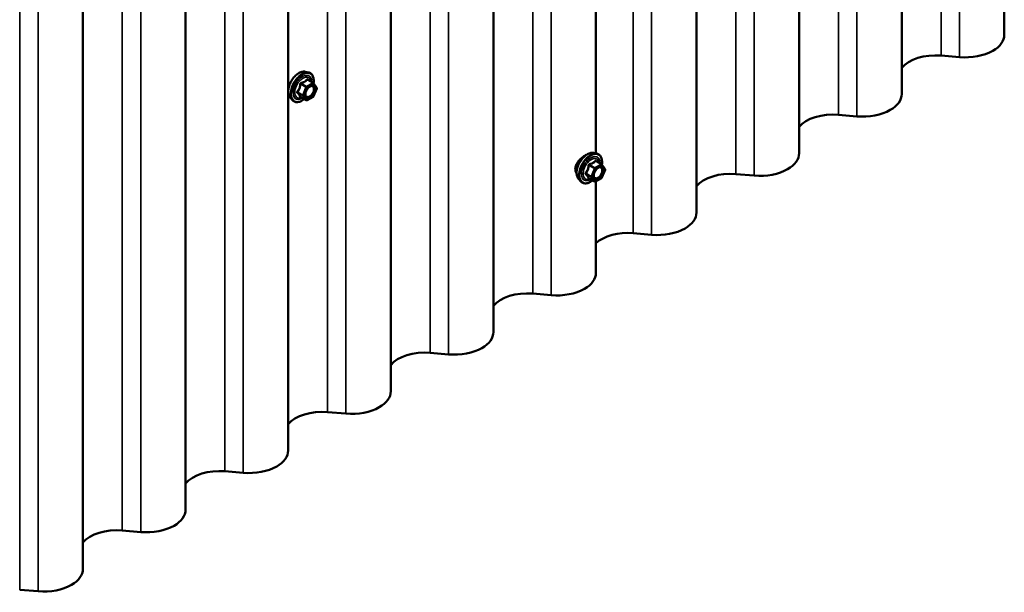
# Model space of a CAD drawing. Units: inches. Extents: x 1 to 58.5, y 1.1 to 37.4.
# Drawn here: x 43.8 to 47, y 23.4 to 25.2 of the extents above; entities that cross this region are included whole.
import ezdxf

# ---------------------------------------------------------------- set-up
doc = ezdxf.new("R2010")
doc.units = ezdxf.units.IN
doc.header["$LTSCALE"] = 3.5
doc.header["$MEASUREMENT"] = 0
doc.layers.add('Visible (ANSI)', color=7, linetype='Continuous', lineweight=50)
doc.layers.add('Visible Narrow (ANSI)', color=7, linetype='Continuous', lineweight=35)

msp = doc.modelspace()

# ---------------------------------------------------------------- linework, layer by layer
at = {"layer": 'Visible (ANSI)'}
for p, q in [((46.96501, 33.77218), (46.96501, 25.19897)), ((46.63499, 33.58164), (46.63499, 25.00843)), ((46.30496, 33.3911), (46.30496, 24.81789)), ((45.97494, 33.20056), (45.97494, 24.62735)), ((45.32154, 32.81565), (45.32154, 24.24243)), ((44.99151, 32.62511), (44.99151, 24.05189)), ((44.66149, 32.43457), (44.66149, 23.86135)), ((44.33146, 32.24403), (44.33146, 23.67081)), ((44.00144, 32.05349), (44.00144, 23.48027)), ((45.65156, 27.29959), (45.65156, 24.81708)), ((46.82064, 25.12706), (46.76151, 25.13211)), ((44.71624, 25.08019), (44.72657, 25.07809)), ((44.74205, 25.04443), (44.72487, 25.05435)), ((44.74305, 25.04352), (44.75291, 25.02949)), ((44.75327, 25.02654), (44.74341, 25.00113)), ((44.66809, 24.9968), (44.67508, 24.9889)), ((44.71918, 24.98816), (44.70201, 24.99807)), ((44.74205, 24.99954), (44.72233, 24.98816)), ((46.49062, 24.93652), (46.43149, 24.94157)), ((45.64376, 24.81867), (45.65409, 24.81657)), ((45.66957, 24.78292), (45.65239, 24.79283)), ((45.67057, 24.782), (45.68043, 24.76797)), ((45.59561, 24.73528), (45.6026, 24.72738)), ((45.6467, 24.72664), (45.62953, 24.73655)), ((45.66957, 24.73802), (45.64985, 24.72664)), ((45.68079, 24.76502), (45.67093, 24.73961)), ((46.1606, 24.74598), (46.10147, 24.75104)), ((45.65156, 24.72763), (45.65156, 24.43297)), ((45.83057, 24.55544), (45.77144, 24.5605)), ((45.50719, 24.36106), (45.44806, 24.36612)), ((45.17717, 24.17052), (45.11804, 24.17558)), ((44.84714, 23.97998), (44.78801, 23.98504)), ((44.51712, 23.78944), (44.45799, 23.7945)), ((44.18709, 23.5989), (44.12797, 23.60396)), ((43.85707, 23.40836), (43.79794, 23.41342))]:
    msp.add_line(p, q, dxfattribs=at)
for centre, start, end in [((44.74047, 25.04171), 35.10391, 60), ((44.75033, 25.02768), 338.79398, 35.10391), ((44.74047, 25.00227), 300, 338.79398), ((44.72075, 24.99089), 240, 300), ((45.66799, 24.78019), 35.10391, 60), ((45.67785, 24.76616), 338.79398, 35.10391), ((45.66799, 24.74075), 300, 338.79398), ((45.64827, 24.72937), 240, 300)]:
    msp.add_arc(centre, 0.00315, start, end, dxfattribs=at)
for centre, major_axis, start_param, end_param in [((46.8391, 25.19897), (0.12591, 0), 5.4977871, 6.2831853), ((46.8391, 25.19897), (-0.12591, 0), 1.4236854, 2.3561945), ((46.74388, 25.0634), (-0.12031, 0), 4.5652781, 5.8439315), ((46.50908, 25.00843), (0.12591, 0), 5.4977871, 6.2831853), ((46.50908, 25.00843), (-0.12591, 0), 1.4236854, 2.3561945), ((46.41386, 24.87286), (-0.12031, 0), 4.5652781, 5.8439315), ((46.17905, 24.81789), (0.12591, 0), 5.4977871, 6.2831853), ((46.08383, 24.68232), (-0.12031, 0), 4.5652781, 5.8439315), ((46.17905, 24.81789), (-0.12591, 0), 1.4236854, 2.3561945), ((45.84903, 24.62735), (0.12591, 0), 5.4977871, 6.2831853), ((45.75381, 24.49178), (-0.12031, 0), 4.5652781, 5.7280519), ((45.84903, 24.62735), (-0.12591, 0), 1.4236854, 2.3561945), ((45.52565, 24.43297), (0.12591, 0), 5.4977871, 6.2831853), ((45.43043, 24.29741), (-0.12031, 0), 4.5652781, 5.8439315), ((45.52565, 24.43297), (-0.12591, 0), 1.4236854, 2.3561945), ((45.19562, 24.24243), (0.12591, 0), 5.4977871, 6.2831853), ((45.1004, 24.10687), (-0.12031, 0), 4.5652781, 5.8439315), ((45.19562, 24.24243), (-0.12591, 0), 1.4236854, 2.3561945), ((44.8656, 24.05189), (0.12591, 0), 5.4977871, 6.2831853), ((44.77038, 23.91633), (-0.12031, 0), 4.5652781, 5.8439315), ((44.8656, 24.05189), (-0.12591, 0), 1.4236854, 2.3561945), ((44.53558, 23.86135), (0.12591, 0), 5.4977871, 6.2831853), ((44.44035, 23.72579), (-0.12031, 0), 4.5652781, 5.8439315), ((44.53558, 23.86135), (-0.12591, 0), 1.4236854, 2.3561945), ((44.20555, 23.67081), (0.12591, 0), 5.4977871, 6.2831853), ((44.11033, 23.53525), (-0.12031, 0), 4.5652781, 5.8439315), ((44.20555, 23.67081), (-0.12591, 0), 1.4236854, 2.3561945), ((43.87553, 23.48027), (0.12591, 0), 5.4977871, 6.2831853), ((43.87553, 23.48027), (-0.12591, 0), 1.4236854, 2.3561945)]:
    msp.add_ellipse(centre, major_axis=major_axis, ratio=0.5773503, start_param=start_param, end_param=end_param, dxfattribs=at)
for points, knots in [([(44.66809, 24.9968), (44.66596, 24.9992), (44.66436, 25.00215), (44.66213, 25.00912), (44.6616, 25.01321), (44.66174, 25.02206), (44.66246, 25.02683), (44.66504, 25.03647), (44.66691, 25.04134), (44.67158, 25.05069), (44.67439, 25.05518), (44.68068, 25.06336), (44.68416, 25.06705), (44.69151, 25.07328), (44.69537, 25.07581), (44.70314, 25.07938), (44.70704, 25.08043), (44.71267, 25.08068), (44.71449, 25.08055), (44.71624, 25.08019)], [2.5468155, 2.5468155, 2.5468155, 2.5468155, 2.838801, 2.838801, 3.1604347, 3.1604347, 3.4925131, 3.4925131, 3.8233015, 3.8233015, 4.1526319, 4.1526319, 4.4823127, 4.4823127, 4.8138715, 4.8138715, 5.1445671, 5.1445671, 5.3071661, 5.3071661, 5.3071661, 5.3071661]), ([(44.72657, 25.07809), (44.72989, 25.07741), (44.7329, 25.07592), (44.73787, 25.07154), (44.73984, 25.06868), (44.74269, 25.06177), (44.74351, 25.05767), (44.74384, 25.05007), (44.74366, 25.04675), (44.74318, 25.04334)], [5.3071661, 5.3071661, 5.3071661, 5.3071661, 5.6134935, 5.6134935, 5.9162259, 5.9162259, 6.235043, 6.235043, 6.4592204, 6.4592204, 6.4592204, 6.4592204]), ([(44.71792, 25.00064), (44.71737, 25.00171), (44.71697, 25.00312), (44.71667, 25.00632), (44.71673, 25.00807), (44.7173, 25.0118), (44.71782, 25.01379), (44.71929, 25.01782), (44.72024, 25.01986), (44.7225, 25.02374), (44.7238, 25.02558), (44.7266, 25.02886), (44.7281, 25.0303), (44.73108, 25.03263), (44.73256, 25.03352), (44.73534, 25.03473), (44.73662, 25.03504), (44.73776, 25.03511), (44.73779, 25.03512), (44.73783, 25.03512)], [2.7146445, 2.7146445, 2.7146445, 2.7146445, 3.0390258, 3.0390258, 3.3338872, 3.3338872, 3.6314011, 3.6314011, 3.9331375, 3.9331375, 4.2364069, 4.2364069, 4.5379984, 4.5379984, 4.8352186, 4.8352186, 5.1303183, 5.1303183, 5.1393371, 5.1393371, 5.1393371, 5.1393371]), ([(44.71315, 24.99164), (44.71105, 24.99002), (44.70892, 24.9886), (44.70275, 24.98507), (44.69868, 24.98351), (44.69091, 24.9821), (44.6872, 24.98224), (44.68068, 24.98421), (44.67785, 24.98597), (44.67539, 24.98856), (44.67523, 24.98873), (44.67508, 24.9889)], [7.6869708, 7.6869708, 7.6869708, 7.6869708, 7.8593758, 7.8593758, 8.1850095, 8.1850095, 8.50529, 8.50529, 8.8087917, 8.8087917, 8.8300008, 8.8300008, 8.8300008, 8.8300008]), ([(44.70153, 24.99826), (44.70153, 24.99826), (44.70153, 24.99826), (44.70156, 24.99825), (44.70161, 24.99824), (44.70177, 24.99819), (44.70188, 24.99815), (44.70201, 24.99807)], [0.050221333, 0.050221333, 0.050221333, 0.050221333, 0.053570787, 0.053570787, 0.06338584, 0.06338584, 0.07248921, 0.07248921, 0.07248921, 0.07248921]), ([(45.59561, 24.73528), (45.59348, 24.73768), (45.59188, 24.74063), (45.58965, 24.7476), (45.58912, 24.7517), (45.58926, 24.76054), (45.58998, 24.76531), (45.59256, 24.77495), (45.59443, 24.77982), (45.5991, 24.78917), (45.60191, 24.79366), (45.6082, 24.80184), (45.61168, 24.80553), (45.61903, 24.81176), (45.62289, 24.81429), (45.63066, 24.81786), (45.63457, 24.81891), (45.64019, 24.81916), (45.64201, 24.81903), (45.64376, 24.81867)], [2.5468155, 2.5468155, 2.5468155, 2.5468155, 2.838801, 2.838801, 3.1604347, 3.1604347, 3.4925131, 3.4925131, 3.8233015, 3.8233015, 4.1526319, 4.1526319, 4.4823127, 4.4823127, 4.8138715, 4.8138715, 5.1445671, 5.1445671, 5.3071661, 5.3071661, 5.3071661, 5.3071661]), ([(45.62005, 24.81223), (45.6185, 24.81159), (45.6169, 24.81079), (45.61198, 24.80795), (45.60824, 24.80526), (45.60275, 24.80036), (45.60089, 24.79853), (45.59914, 24.79663)], [0.72001169, 0.72001169, 0.72001169, 0.72001169, 0.8184854, 0.8184854, 1.02307901, 1.02307901, 1.13070877, 1.13070877, 1.13070877, 1.13070877]), ([(45.65409, 24.81657), (45.65741, 24.81589), (45.66042, 24.81441), (45.66539, 24.81002), (45.66736, 24.80716), (45.67021, 24.80025), (45.67103, 24.79615), (45.67136, 24.78855), (45.67118, 24.78524), (45.6707, 24.78182)], [5.3071661, 5.3071661, 5.3071661, 5.3071661, 5.6134935, 5.6134935, 5.9162259, 5.9162259, 6.235043, 6.235043, 6.4592204, 6.4592204, 6.4592204, 6.4592204]), ([(45.59914, 24.79663), (45.59757, 24.79491), (45.59609, 24.79314), (45.59194, 24.78763), (45.58939, 24.78337), (45.58594, 24.77478), (45.58506, 24.77044), (45.58506, 24.7666)], [1.13070877, 1.13070877, 1.13070877, 1.13070877, 1.22767262, 1.22767262, 1.43232171, 1.43232171, 1.63697081, 1.63697081, 1.63697081, 1.63697081]), ([(45.58506, 24.7666), (45.58506, 24.76276), (45.58594, 24.75895), (45.58813, 24.75491), (45.58866, 24.7541), (45.58923, 24.75334)], [1.63697081, 1.63697081, 1.63697081, 1.63697081, 1.8416199, 1.8416199, 1.8968479, 1.8968479, 1.8968479, 1.8968479]), ([(45.64544, 24.73912), (45.64489, 24.74019), (45.64449, 24.7416), (45.64419, 24.74481), (45.64425, 24.74655), (45.64482, 24.75028), (45.64534, 24.75227), (45.64681, 24.7563), (45.64776, 24.75834), (45.65002, 24.76222), (45.65132, 24.76406), (45.65412, 24.76734), (45.65562, 24.76878), (45.6586, 24.77111), (45.66008, 24.772), (45.66286, 24.77321), (45.66414, 24.77352), (45.66528, 24.7736), (45.66531, 24.7736), (45.66535, 24.7736)], [2.7146445, 2.7146445, 2.7146445, 2.7146445, 3.0390258, 3.0390258, 3.3338872, 3.3338872, 3.6314011, 3.6314011, 3.9331375, 3.9331375, 4.2364069, 4.2364069, 4.5379984, 4.5379984, 4.8352186, 4.8352186, 5.1303183, 5.1303183, 5.1393371, 5.1393371, 5.1393371, 5.1393371]), ([(45.62905, 24.73674), (45.62905, 24.73674), (45.62905, 24.73674), (45.62908, 24.73673), (45.62913, 24.73673), (45.62929, 24.73667), (45.6294, 24.73663), (45.62953, 24.73655)], [0.050221333, 0.050221333, 0.050221333, 0.050221333, 0.053570787, 0.053570787, 0.06338584, 0.06338584, 0.07248921, 0.07248921, 0.07248921, 0.07248921]), ([(45.64067, 24.73012), (45.63857, 24.72851), (45.63644, 24.72708), (45.63027, 24.72355), (45.6262, 24.72199), (45.61843, 24.72058), (45.61472, 24.72072), (45.6082, 24.72269), (45.60537, 24.72445), (45.60291, 24.72704), (45.60275, 24.72721), (45.6026, 24.72738)], [7.6869708, 7.6869708, 7.6869708, 7.6869708, 7.8593758, 7.8593758, 8.1850095, 8.1850095, 8.50529, 8.50529, 8.8087917, 8.8087917, 8.8300008, 8.8300008, 8.8300008, 8.8300008])]:
    msp.add_open_spline(points, degree=3, knots=knots, dxfattribs=at)
at = {"layer": 'Visible Narrow (ANSI)'}
for p, q in [((46.76151, 25.13211), (46.76151, 33.70533)), ((46.82064, 25.12706), (46.82064, 33.70027)), ((46.43149, 24.94157), (46.43149, 33.51479)), ((46.49062, 24.93652), (46.49062, 33.50973)), ((46.10147, 24.75104), (46.10147, 33.32425)), ((46.1606, 24.74598), (46.1606, 33.31919)), ((45.77144, 24.5605), (45.77144, 33.13371)), ((45.83057, 24.55544), (45.83057, 33.12865)), ((45.44806, 24.36612), (45.44806, 32.93933)), ((45.50719, 24.36106), (45.50719, 32.93427)), ((45.11804, 24.17558), (45.11804, 32.74879)), ((45.17717, 24.17052), (45.17717, 32.74373)), ((44.78801, 23.98504), (44.78801, 32.55825)), ((44.84714, 23.97998), (44.84714, 32.55319)), ((44.45799, 23.7945), (44.45799, 32.36771)), ((44.51712, 23.78944), (44.51712, 32.36266)), ((44.12797, 23.60396), (44.12797, 32.17717)), ((44.18709, 23.5989), (44.18709, 32.17212)), ((43.79794, 23.41342), (43.79794, 31.98663)), ((43.85707, 23.40836), (43.85707, 31.98158)), ((44.72361, 25.05402), (44.74047, 25.04428)), ((44.70196, 25.04023), (44.71882, 25.03049)), ((44.72075, 25.03289), (44.70389, 25.04263)), ((44.71882, 25.03049), (44.70897, 25.00508)), ((44.71312, 25.00363), (44.72298, 25.02904)), ((44.74047, 25.04428), (44.72075, 25.03289)), ((44.72298, 25.02904), (44.7427, 25.04042)), ((44.7427, 25.04042), (44.75256, 25.02639)), ((44.75256, 25.02639), (44.7427, 25.00098)), ((44.70897, 25.00508), (44.6921, 25.01482)), ((44.6921, 25.01225), (44.70897, 25.00251)), ((44.71882, 24.98849), (44.70196, 24.99822)), ((44.70897, 25.00251), (44.71882, 24.98849)), ((44.72298, 24.9896), (44.71312, 25.00363)), ((44.7427, 25.00098), (44.72298, 24.9896)), ((45.62948, 24.77871), (45.64634, 24.76898)), ((45.64827, 24.77138), (45.63141, 24.78111)), ((45.64634, 24.76898), (45.63649, 24.74357)), ((45.64064, 24.74211), (45.6505, 24.76752)), ((45.66799, 24.78276), (45.64827, 24.77138)), ((45.6505, 24.76752), (45.67022, 24.7789)), ((45.65113, 24.7925), (45.66799, 24.78276)), ((45.67022, 24.7789), (45.68008, 24.76488)), ((45.63649, 24.74357), (45.61962, 24.7533)), ((45.61962, 24.75073), (45.63649, 24.74099)), ((45.64634, 24.72697), (45.62948, 24.7367)), ((45.63649, 24.74099), (45.64634, 24.72697)), ((45.6505, 24.72808), (45.64064, 24.74211)), ((45.67022, 24.73947), (45.6505, 24.72808)), ((45.68008, 24.76488), (45.67022, 24.73947))]:
    msp.add_line(p, q, dxfattribs=at)
for centre, major_axis, ratio, start_param, end_param in [((44.69681, 25.03581), (-0.02452, -0.04247), 0.5773503, 3.3322137, 6.0925643), ((44.70579, 25.03063), (-0.02622, -0.04541), 0.5773503, 3.3322137, 6.0925643), ((44.70735, 25.02973), (-0.02538, -0.04395), 0.5773503, 2.2016566, 7.2194205), ((44.70735, 25.02973), (0.02128, 0.03686), 0.5773503, 5.4975062, 10.2104571), ((44.7088, 25.02889), (-0.01847, -0.03199), 0.5773503, 2.5227558, 6.9020222), ((44.72361, 25.05659), (-0.00242, 0.00202), 0.7354565, 1.175016, 2.1216326), ((44.72747, 25.05624), (-0.00231, -0.00215), 0.5541429, 5.5932454, 6.1714459), ((44.70003, 25.0404), (-0.00313, 0.00032), 0.009094, 4.0502968, 4.9969134), ((44.70389, 25.0452), (0.00084, -0.00303), 0.3546411, 4.671027, 5.6176437), ((44.72075, 25.03032), (-0.00158, -0.00273), 0.5773503, 3.9269908, 4.9741884), ((44.72075, 25.03032), (0.00294, -0.00114), 0.2113249, 4.0804747, 5.651271), ((44.72075, 25.03032), (-0.00157, 0.00273), 0.5773503, 3.9269908, 5.4977871), ((44.74047, 25.04171), (0.00158, 0.00273), 0.5773503, 0, 0.7853982), ((44.74047, 25.04171), (0.00157, -0.00273), 0.5773503, 0.7853982, 2.3561945), ((44.74047, 25.04171), (0.00258, 0.00181), 0.7886751, 5.0632684, 6.2831853), ((44.75033, 25.02768), (0.00258, 0.00181), 0.7886751, 5.0632684, 6.2831853), ((44.75033, 25.02768), (0.00294, -0.00114), 0.2113249, 5.651271, 6.2831853), ((44.69017, 25.01499), (0.00248, -0.00194), 0.3899094, 1.028375, 1.9749917), ((44.69017, 25.00985), (0.00231, 0.00215), 0.5541429, 0.2566768, 1.2032934), ((44.70003, 24.99582), (0.00302, 0.00089), 0.9349583, 0.6381218, 1.5847384), ((44.71089, 25.00491), (-0.00158, -0.00273), 0.5773503, 4.9741884, 6.0213859), ((44.71089, 25.00491), (-0.00294, 0.00114), 0.2113249, 0.938882, 2.5096783), ((44.71089, 25.00491), (-0.00258, -0.00181), 0.7886751, 0.3508794, 1.9216757), ((44.72075, 24.99089), (-0.00258, -0.00181), 0.7886751, 0.3508794, 1.9216757), ((44.72075, 24.99089), (-0.00158, -0.00273), 0.5773503, 6.0213859, 6.2831853), ((44.72075, 24.99089), (0.00157, -0.00273), 0.5773503, 0, 0.7853982), ((44.7326, 25.00011), (0.00158, -0.00273), 0.5768814, 3.9265852, 5.0368276), ((44.74047, 25.00227), (0.00157, -0.00273), 0.5773503, 0, 0.7853982), ((44.74047, 25.00227), (0.00294, -0.00114), 0.2113249, 5.651271, 6.2831853), ((45.62433, 24.77429), (-0.02452, -0.04247), 0.5773503, 3.3322137, 6.0925643), ((45.63331, 24.76911), (-0.02622, -0.04541), 0.5773503, 3.3322137, 6.0925643), ((45.63487, 24.76821), (-0.02538, -0.04395), 0.5773503, 2.2016566, 7.2194205), ((45.63487, 24.76821), (0.02128, 0.03686), 0.5773503, 5.4975062, 10.2104571), ((45.63632, 24.76737), (-0.01847, -0.03199), 0.5773503, 2.5227558, 6.9020222), ((45.62755, 24.77889), (-0.00313, 0.00032), 0.009094, 4.0502968, 4.9969134), ((45.63141, 24.78368), (0.00084, -0.00303), 0.3546411, 4.671027, 5.6176437), ((45.64827, 24.7688), (-0.00158, -0.00273), 0.5773503, 3.9269908, 4.9741884), ((45.64827, 24.7688), (0.00294, -0.00114), 0.2113249, 4.0804747, 5.651271), ((45.64827, 24.7688), (-0.00157, 0.00273), 0.5773503, 3.9269908, 5.4977871), ((45.65113, 24.79507), (-0.00242, 0.00202), 0.7354565, 1.175016, 2.1216326), ((45.65499, 24.79472), (-0.00231, -0.00215), 0.5541429, 5.5932454, 6.1714459), ((45.66799, 24.78019), (0.00158, 0.00273), 0.5773503, 0, 0.7853982), ((45.66799, 24.78019), (0.00157, -0.00273), 0.5773503, 0.7853982, 2.3561945), ((45.66799, 24.78019), (0.00258, 0.00181), 0.7886751, 5.0632684, 6.2831853), ((45.67785, 24.76616), (0.00258, 0.00181), 0.7886751, 5.0632684, 6.2831853), ((45.61769, 24.75347), (0.00248, -0.00194), 0.3899094, 1.028375, 1.9749917), ((45.61769, 24.74833), (0.00231, 0.00215), 0.5541429, 0.2566768, 1.2032934), ((45.62755, 24.7343), (0.00302, 0.00089), 0.9349583, 0.6381218, 1.5847384), ((45.63841, 24.74339), (-0.00158, -0.00273), 0.5773503, 4.9741884, 6.0213859), ((45.63841, 24.74339), (-0.00294, 0.00114), 0.2113249, 0.938882, 2.5096783), ((45.63841, 24.74339), (-0.00258, -0.00181), 0.7886751, 0.3508794, 1.9216757), ((45.66012, 24.73859), (0.00158, -0.00273), 0.5768814, 3.9265852, 5.0368276), ((45.66799, 24.74075), (0.00157, -0.00273), 0.5773503, 0, 0.7853982), ((45.66799, 24.74075), (0.00294, -0.00114), 0.2113249, 5.651271, 6.2831853), ((45.67785, 24.76616), (0.00294, -0.00114), 0.2113249, 5.651271, 6.2831853), ((45.64827, 24.72937), (-0.00258, -0.00181), 0.7886751, 0.3508794, 1.9216757), ((45.64827, 24.72937), (-0.00158, -0.00273), 0.5773503, 6.0213859, 6.2831853), ((45.64827, 24.72937), (0.00157, -0.00273), 0.5773503, 0, 0.7853982)]:
    msp.add_ellipse(centre, major_axis=major_axis, ratio=ratio, start_param=start_param, end_param=end_param, dxfattribs=at)
for centre in [(44.73284, 25.01501), (45.66036, 24.75349)]:
    msp.add_ellipse(centre, major_axis=(-0.01204, -0.02085), ratio=0.5773503, dxfattribs=at)
for points, knots in [([(44.7213, 25.05573), (44.72076, 25.05502), (44.72017, 25.05432), (44.71796, 25.052), (44.71607, 25.05047), (44.71385, 25.04919), (44.71162, 25.0479), (44.70903, 25.04684), (44.70512, 25.04564), (44.70397, 25.04532), (44.70278, 25.04503)], [-0.79343171, -0.79343171, -0.79343171, -0.79343171, -0.73407951, -0.73407951, -0.58703534, -0.58703534, -0.58703534, -0.43999117, -0.43999117, -0.38063897, -0.38063897, -0.38063897, -0.38063897]), ([(44.70389, 25.04263), (44.70512, 25.04297), (44.70633, 25.04334), (44.71042, 25.04472), (44.71316, 25.0459), (44.71555, 25.04728), (44.71794, 25.04866), (44.71998, 25.05024), (44.72238, 25.05261), (44.72301, 25.0533), (44.72361, 25.05402)], [0.38063897, 0.38063897, 0.38063897, 0.38063897, 0.43999117, 0.43999117, 0.58703534, 0.58703534, 0.58703534, 0.73407951, 0.73407951, 0.79343171, 0.79343171, 0.79343171, 0.79343171]), ([(44.72493, 25.0554), (44.72465, 25.05571), (44.72436, 25.05597), (44.72362, 25.05645), (44.72316, 25.0566), (44.72239, 25.05654), (44.72208, 25.05642), (44.72162, 25.05608), (44.72145, 25.05592), (44.7213, 25.05573)], [-0.097231966, -0.097231966, -0.097231966, -0.097231966, -0.074882683, -0.074882683, -0.041601491, -0.041601491, -0.016000573, -0.016000573, 0, 0, 0, 0]), ([(44.72361, 25.05402), (44.72364, 25.05414), (44.7237, 25.05424), (44.72386, 25.05446), (44.724, 25.05453), (44.72437, 25.05457), (44.72461, 25.0545), (44.72487, 25.05435)], [0, 0, 0, 0, 0.016000573, 0.016000573, 0.041601491, 0.041601491, 0.07248921, 0.07248921, 0.07248921, 0.07248921]), ([(44.69915, 25.04052), (44.69906, 25.03922), (44.69892, 25.03792), (44.6983, 25.03348), (44.69755, 25.0304), (44.69644, 25.02753), (44.69532, 25.02466), (44.69384, 25.02199), (44.6914, 25.01854), (44.69066, 25.01758), (44.68989, 25.01665)], [-0.79389075, -0.79389075, -0.79389075, -0.79389075, -0.73452768, -0.73452768, -0.58748351, -0.58748351, -0.58748351, -0.44043934, -0.44043934, -0.38107627, -0.38107627, -0.38107627, -0.38107627]), ([(44.6921, 25.01482), (44.69287, 25.01581), (44.69362, 25.01684), (44.6961, 25.02053), (44.69764, 25.02341), (44.69883, 25.02648), (44.70003, 25.02956), (44.70087, 25.03283), (44.70165, 25.03752), (44.70182, 25.03887), (44.70196, 25.04023)], [0.38107627, 0.38107627, 0.38107627, 0.38107627, 0.44043934, 0.44043934, 0.58748351, 0.58748351, 0.58748351, 0.73452768, 0.73452768, 0.79389075, 0.79389075, 0.79389075, 0.79389075]), ([(44.70278, 25.04503), (44.70233, 25.04492), (44.7019, 25.04475), (44.70091, 25.04416), (44.70039, 25.04367), (44.69969, 25.04262), (44.69947, 25.0421), (44.69924, 25.04122), (44.69918, 25.04087), (44.69915, 25.04052)], [-0.097231966, -0.097231966, -0.097231966, -0.097231966, -0.074882683, -0.074882683, -0.041601491, -0.041601491, -0.016000573, -0.016000573, 0, 0, 0, 0]), ([(44.70196, 25.04023), (44.70194, 25.04044), (44.70193, 25.04064), (44.70198, 25.04115), (44.70208, 25.04144), (44.70242, 25.04201), (44.70272, 25.04226), (44.70332, 25.04253), (44.7036, 25.0426), (44.70389, 25.04263)], [0, 0, 0, 0, 0.016000573, 0.016000573, 0.041601491, 0.041601491, 0.074882683, 0.074882683, 0.097231966, 0.097231966, 0.097231966, 0.097231966]), ([(44.72583, 25.02794), (44.72649, 25.02859), (44.72716, 25.0292), (44.72868, 25.03042), (44.72952, 25.03101), (44.73037, 25.03149), (44.73167, 25.03225), (44.73298, 25.03277), (44.73622, 25.03349), (44.73808, 25.03327), (44.74097, 25.03161), (44.74206, 25.03023), (44.74349, 25.02623), (44.74362, 25.02338), (44.74253, 25.01746), (44.74144, 25.01447), (44.7385, 25.00913), (44.73671, 25.00674), (44.73338, 25.00343), (44.73187, 25.00225), (44.73038, 25.00139)], [-0.09439746, -0.09439746, -0.09439746, -0.09439746, -0.05177826, -0.05177826, 0, 0, 0, 0.08028028, 0.08028028, 0.20872874, 0.20872874, 0.33060969, 0.33060969, 0.47998326, 0.47998326, 0.61751594, 0.61751594, 0.74414261, 0.74414261, 0.83564392, 0.83564392, 0.83564392, 0.83564392]), ([(44.73161, 24.99837), (44.73333, 24.99937), (44.73507, 25.00072), (44.73892, 25.00455), (44.74098, 25.00729), (44.74437, 25.01345), (44.74563, 25.01691), (44.74688, 25.02372), (44.74673, 25.02702), (44.74509, 25.03162), (44.74383, 25.03322), (44.74095, 25.03487), (44.73945, 25.0352), (44.73783, 25.03512)], [-0.83564392, -0.83564392, -0.83564392, -0.83564392, -0.74414261, -0.74414261, -0.61751594, -0.61751594, -0.47998326, -0.47998326, -0.33060969, -0.33060969, -0.20872874, -0.20872874, -0.11401288, -0.11401288, -0.11401288, -0.11401288]), ([(44.68989, 25.01665), (44.6896, 25.0163), (44.68936, 25.01592), (44.68894, 25.01495), (44.68884, 25.01434), (44.68896, 25.01331), (44.68911, 25.01289), (44.6895, 25.01225), (44.68968, 25.01202), (44.68989, 25.01181)], [-0.097231966, -0.097231966, -0.097231966, -0.097231966, -0.074882683, -0.074882683, -0.041601491, -0.041601491, -0.016000573, -0.016000573, 0, 0, 0, 0]), ([(44.68989, 25.01181), (44.69066, 25.01104), (44.6914, 25.01027), (44.69384, 25.00766), (44.69532, 25.00591), (44.69644, 25.00432), (44.69755, 25.00274), (44.6983, 25.00132), (44.69892, 24.99957), (44.69906, 24.99909), (44.69915, 24.99863)], [-0.79389075, -0.79389075, -0.79389075, -0.79389075, -0.73452768, -0.73452768, -0.58748351, -0.58748351, -0.58748351, -0.44043934, -0.44043934, -0.38107627, -0.38107627, -0.38107627, -0.38107627]), ([(44.6921, 25.01225), (44.69195, 25.01239), (44.69182, 25.01253), (44.69155, 25.01291), (44.69144, 25.01316), (44.69136, 25.01372), (44.69143, 25.01403), (44.69173, 25.0145), (44.6919, 25.01467), (44.6921, 25.01482)], [0, 0, 0, 0, 0.016000573, 0.016000573, 0.041601491, 0.041601491, 0.074882683, 0.074882683, 0.097231966, 0.097231966, 0.097231966, 0.097231966]), ([(44.70196, 24.99822), (44.70182, 24.99869), (44.70165, 24.99918), (44.70087, 25.001), (44.70003, 25.0025), (44.69883, 25.00419), (44.69764, 25.00589), (44.6961, 25.00779), (44.69362, 25.01059), (44.69287, 25.01142), (44.6921, 25.01225)], [0.38107627, 0.38107627, 0.38107627, 0.38107627, 0.44043934, 0.44043934, 0.58748351, 0.58748351, 0.58748351, 0.73452768, 0.73452768, 0.79389075, 0.79389075, 0.79389075, 0.79389075]), ([(44.69915, 24.99863), (44.69919, 24.99846), (44.69929, 24.99832), (44.69968, 24.99803), (44.70006, 24.99794), (44.70093, 24.99793), (44.70137, 24.99798), (44.70188, 24.99809), (44.70192, 24.9981), (44.70195, 24.9981)], [-0.097231966, -0.097231966, -0.097231966, -0.097231966, -0.074882683, -0.074882683, -0.041601491, -0.041601491, -0.016000573, -0.016000573, -0.014137847, -0.014137847, -0.014137847, -0.014137847]), ([(44.70201, 24.99807), (44.702, 24.99808), (44.70199, 24.99808), (44.70193, 24.99812), (44.70193, 24.99817), (44.70196, 24.99822)], [0.07248921, 0.07248921, 0.07248921, 0.07248921, 0.074882683, 0.074882683, 0.097231966, 0.097231966, 0.097231966, 0.097231966]), ([(44.73038, 25.00139), (44.72854, 25.00033), (44.72668, 24.99972), (44.72296, 24.9995), (44.72114, 25.00016), (44.71859, 25.00275), (44.71779, 25.00454), (44.71718, 25.00877), (44.71733, 25.01113), (44.71796, 25.01393), (44.71805, 25.01427), (44.71814, 25.01462)], [-0.83564392, -0.83564392, -0.83564392, -0.83564392, -0.7228785, -0.7228785, -0.58435367, -0.58435367, -0.45806676, -0.45806676, -0.33967028, -0.33967028, -0.32330805, -0.32330805, -0.32330805, -0.32330805]), ([(44.71792, 25.00064), (44.71834, 24.99982), (44.71884, 24.99911), (44.72096, 24.99695), (44.72306, 24.9962), (44.72736, 24.99644), (44.7295, 24.99715), (44.73161, 24.99837)], [0.53128241, 0.53128241, 0.53128241, 0.53128241, 0.58435367, 0.58435367, 0.7228785, 0.7228785, 0.83564392, 0.83564392, 0.83564392, 0.83564392]), ([(45.62667, 24.779), (45.62658, 24.7777), (45.62644, 24.77641), (45.62582, 24.77196), (45.62507, 24.76889), (45.62396, 24.76601), (45.62284, 24.76314), (45.62136, 24.76047), (45.61892, 24.75702), (45.61818, 24.75606), (45.61741, 24.75513)], [-0.79389075, -0.79389075, -0.79389075, -0.79389075, -0.73452768, -0.73452768, -0.58748351, -0.58748351, -0.58748351, -0.44043934, -0.44043934, -0.38107627, -0.38107627, -0.38107627, -0.38107627]), ([(45.61962, 24.7533), (45.62039, 24.75429), (45.62114, 24.75532), (45.62362, 24.75902), (45.62516, 24.76189), (45.62635, 24.76497), (45.62755, 24.76804), (45.62839, 24.77132), (45.62917, 24.776), (45.62934, 24.77736), (45.62948, 24.77871)], [0.38107627, 0.38107627, 0.38107627, 0.38107627, 0.44043934, 0.44043934, 0.58748351, 0.58748351, 0.58748351, 0.73452768, 0.73452768, 0.79389075, 0.79389075, 0.79389075, 0.79389075]), ([(45.6303, 24.78351), (45.62985, 24.7834), (45.62942, 24.78323), (45.62843, 24.78264), (45.62791, 24.78215), (45.62721, 24.7811), (45.62699, 24.78059), (45.62676, 24.7797), (45.6267, 24.77935), (45.62667, 24.779)], [-0.097231966, -0.097231966, -0.097231966, -0.097231966, -0.074882683, -0.074882683, -0.041601491, -0.041601491, -0.016000573, -0.016000573, 0, 0, 0, 0]), ([(45.62948, 24.77871), (45.62946, 24.77892), (45.62945, 24.77913), (45.62951, 24.77963), (45.6296, 24.77992), (45.62994, 24.78049), (45.63024, 24.78075), (45.63084, 24.78101), (45.63112, 24.78108), (45.63141, 24.78111)], [0, 0, 0, 0, 0.016000573, 0.016000573, 0.041601491, 0.041601491, 0.074882683, 0.074882683, 0.097231966, 0.097231966, 0.097231966, 0.097231966]), ([(45.64883, 24.79421), (45.64828, 24.7935), (45.64769, 24.79281), (45.64548, 24.79048), (45.6436, 24.78895), (45.64137, 24.78767), (45.63914, 24.78638), (45.63656, 24.78532), (45.63264, 24.78412), (45.63149, 24.7838), (45.6303, 24.78351)], [-0.79343171, -0.79343171, -0.79343171, -0.79343171, -0.73407951, -0.73407951, -0.58703534, -0.58703534, -0.58703534, -0.43999117, -0.43999117, -0.38063897, -0.38063897, -0.38063897, -0.38063897]), ([(45.63141, 24.78111), (45.63264, 24.78146), (45.63385, 24.78182), (45.63795, 24.78321), (45.64068, 24.78438), (45.64307, 24.78576), (45.64546, 24.78714), (45.6475, 24.78872), (45.6499, 24.79109), (45.65053, 24.79179), (45.65113, 24.7925)], [0.38063897, 0.38063897, 0.38063897, 0.38063897, 0.43999117, 0.43999117, 0.58703534, 0.58703534, 0.58703534, 0.73407951, 0.73407951, 0.79343171, 0.79343171, 0.79343171, 0.79343171]), ([(45.65245, 24.79388), (45.65217, 24.79419), (45.65188, 24.79445), (45.65114, 24.79494), (45.65068, 24.79508), (45.64991, 24.79502), (45.6496, 24.7949), (45.64914, 24.79456), (45.64897, 24.7944), (45.64883, 24.79421)], [-0.097231966, -0.097231966, -0.097231966, -0.097231966, -0.074882683, -0.074882683, -0.041601491, -0.041601491, -0.016000573, -0.016000573, 0, 0, 0, 0]), ([(45.65113, 24.7925), (45.65116, 24.79262), (45.65122, 24.79272), (45.65138, 24.79294), (45.65152, 24.79302), (45.65189, 24.79305), (45.65213, 24.79298), (45.65239, 24.79283)], [0, 0, 0, 0, 0.016000573, 0.016000573, 0.041601491, 0.041601491, 0.07248921, 0.07248921, 0.07248921, 0.07248921]), ([(45.65335, 24.76642), (45.65401, 24.76708), (45.65468, 24.76768), (45.6562, 24.7689), (45.65704, 24.76949), (45.65789, 24.76997), (45.65919, 24.77073), (45.6605, 24.77125), (45.66374, 24.77197), (45.6656, 24.77175), (45.66849, 24.77009), (45.66958, 24.76871), (45.67101, 24.76471), (45.67114, 24.76186), (45.67005, 24.75595), (45.66896, 24.75295), (45.66602, 24.74761), (45.66423, 24.74523), (45.6609, 24.74191), (45.65939, 24.74073), (45.6579, 24.73987)], [-0.09439746, -0.09439746, -0.09439746, -0.09439746, -0.05177826, -0.05177826, 0, 0, 0, 0.08028028, 0.08028028, 0.20872874, 0.20872874, 0.33060969, 0.33060969, 0.47998326, 0.47998326, 0.61751594, 0.61751594, 0.74414261, 0.74414261, 0.83564392, 0.83564392, 0.83564392, 0.83564392]), ([(45.65914, 24.73686), (45.66085, 24.73785), (45.66259, 24.73921), (45.66644, 24.74303), (45.6685, 24.74578), (45.67189, 24.75194), (45.67315, 24.75539), (45.6744, 24.7622), (45.67425, 24.7655), (45.67261, 24.77011), (45.67135, 24.7717), (45.66847, 24.77335), (45.66697, 24.77368), (45.66535, 24.7736)], [-0.83564392, -0.83564392, -0.83564392, -0.83564392, -0.74414261, -0.74414261, -0.61751594, -0.61751594, -0.47998326, -0.47998326, -0.33060969, -0.33060969, -0.20872874, -0.20872874, -0.11401288, -0.11401288, -0.11401288, -0.11401288]), ([(45.61741, 24.75513), (45.61712, 24.75478), (45.61688, 24.7544), (45.61646, 24.75343), (45.61636, 24.75282), (45.61648, 24.75179), (45.61663, 24.75137), (45.61702, 24.75073), (45.6172, 24.7505), (45.61741, 24.75029)], [-0.097231966, -0.097231966, -0.097231966, -0.097231966, -0.074882683, -0.074882683, -0.041601491, -0.041601491, -0.016000573, -0.016000573, 0, 0, 0, 0]), ([(45.61741, 24.75029), (45.61818, 24.74952), (45.61892, 24.74875), (45.62136, 24.74614), (45.62284, 24.74439), (45.62396, 24.7428), (45.62507, 24.74122), (45.62582, 24.7398), (45.62644, 24.73805), (45.62658, 24.73757), (45.62667, 24.73712)], [-0.79389075, -0.79389075, -0.79389075, -0.79389075, -0.73452768, -0.73452768, -0.58748351, -0.58748351, -0.58748351, -0.44043934, -0.44043934, -0.38107627, -0.38107627, -0.38107627, -0.38107627]), ([(45.61962, 24.75073), (45.61947, 24.75087), (45.61934, 24.75101), (45.61907, 24.7514), (45.61896, 24.75164), (45.61888, 24.7522), (45.61895, 24.75251), (45.61925, 24.75298), (45.61942, 24.75315), (45.61962, 24.7533)], [0, 0, 0, 0, 0.016000573, 0.016000573, 0.041601491, 0.041601491, 0.074882683, 0.074882683, 0.097231966, 0.097231966, 0.097231966, 0.097231966]), ([(45.62948, 24.7367), (45.62934, 24.73717), (45.62917, 24.73766), (45.62839, 24.73948), (45.62755, 24.74098), (45.62635, 24.74268), (45.62516, 24.74437), (45.62362, 24.74627), (45.62114, 24.74908), (45.62039, 24.7499), (45.61962, 24.75073)], [0.38107627, 0.38107627, 0.38107627, 0.38107627, 0.44043934, 0.44043934, 0.58748351, 0.58748351, 0.58748351, 0.73452768, 0.73452768, 0.79389075, 0.79389075, 0.79389075, 0.79389075]), ([(45.62667, 24.73712), (45.62671, 24.73695), (45.62681, 24.7368), (45.6272, 24.73652), (45.62758, 24.73642), (45.62845, 24.73642), (45.62889, 24.73647), (45.6294, 24.73657), (45.62944, 24.73658), (45.62947, 24.73658)], [-0.097231966, -0.097231966, -0.097231966, -0.097231966, -0.074882683, -0.074882683, -0.041601491, -0.041601491, -0.016000573, -0.016000573, -0.014137847, -0.014137847, -0.014137847, -0.014137847]), ([(45.62953, 24.73655), (45.62952, 24.73656), (45.62951, 24.73656), (45.62945, 24.7366), (45.62945, 24.73665), (45.62948, 24.7367)], [0.07248921, 0.07248921, 0.07248921, 0.07248921, 0.074882683, 0.074882683, 0.097231966, 0.097231966, 0.097231966, 0.097231966]), ([(45.6579, 24.73987), (45.65606, 24.73881), (45.6542, 24.7382), (45.65048, 24.73799), (45.64866, 24.73864), (45.64611, 24.74123), (45.64531, 24.74302), (45.6447, 24.74725), (45.64485, 24.74961), (45.64548, 24.75241), (45.64557, 24.75276), (45.64566, 24.7531)], [-0.83564392, -0.83564392, -0.83564392, -0.83564392, -0.7228785, -0.7228785, -0.58435367, -0.58435367, -0.45806676, -0.45806676, -0.33967028, -0.33967028, -0.32330805, -0.32330805, -0.32330805, -0.32330805]), ([(45.64544, 24.73912), (45.64586, 24.73831), (45.64636, 24.73759), (45.64848, 24.73543), (45.65058, 24.73468), (45.65488, 24.73493), (45.65702, 24.73563), (45.65914, 24.73686)], [0.53128241, 0.53128241, 0.53128241, 0.53128241, 0.58435367, 0.58435367, 0.7228785, 0.7228785, 0.83564392, 0.83564392, 0.83564392, 0.83564392])]:
    msp.add_open_spline(points, degree=3, knots=knots, dxfattribs=at)
for points in [[(44.72685, 25.05321), (44.72623, 25.05393), (44.72559, 25.05466), (44.72493, 25.0554)], [(45.65437, 24.79169), (45.65375, 24.79241), (45.65311, 24.79314), (45.65245, 24.79388)]]:
    msp.add_open_spline(points, degree=3, dxfattribs=at)

doc.saveas('drawing.dxf')
